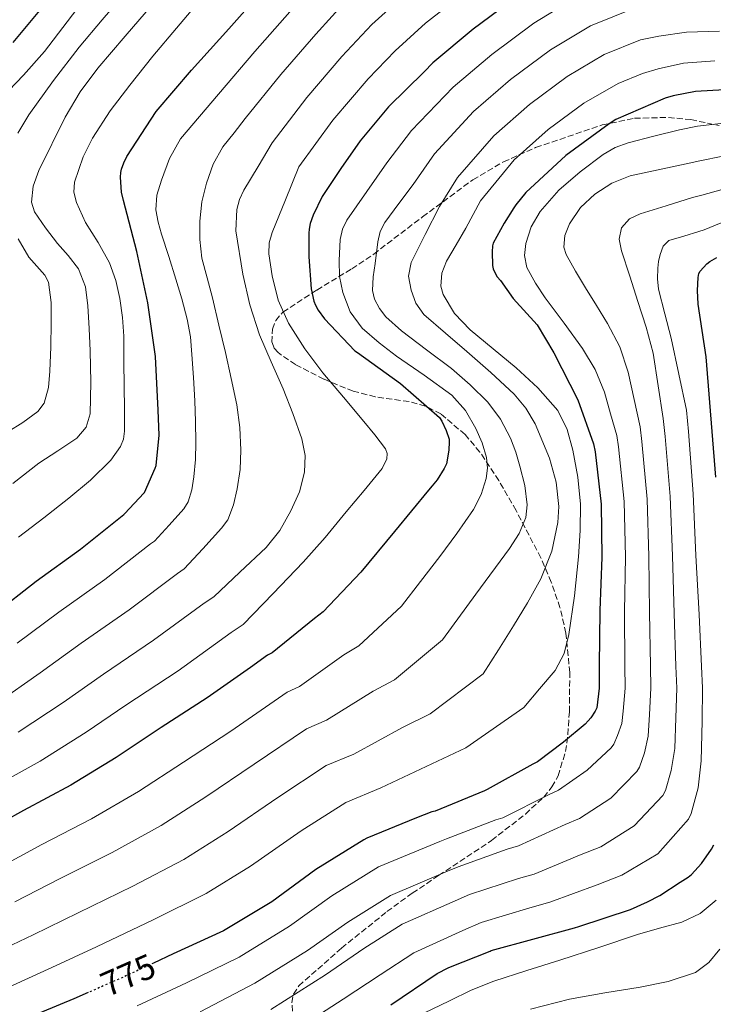
# Model space of a CAD drawing. Units: metres. Extents: x 637779 to 641228, y 4748320 to 4750702.
# Drawn here: x 639070 to 639269, y 4750094 to 4750376 of the extents above; entities that cross this region are included whole.
import ezdxf
from ezdxf.enums import TextEntityAlignment as Align

# ---------------------------------------------------------------- set-up
doc = ezdxf.new("R2010")
doc.units = ezdxf.units.M
doc.header["$MEASUREMENT"] = 0
doc.linetypes.add('DGN Style 3', pattern=[2.435891, 1.739922, -0.695969])
doc.linetypes.add('DGN Style 5', pattern=[1.217945, 0.521977, -0.695969])
for name, color, linetype, lineweight in [('Cota de curva de nivel directora', 7, 'Continuous', 0), ('Curva de nivel directora', 30, 'Continuous', 30), ('Curva de nivel directora no vista', 30, 'DGN Style 5', 30), ('Curva de nivel intermedia', 30, 'Continuous', 0), ('Zona arbolada', 92, 'DGN Style 3', 0)]:
    doc.layers.add(name, color=color, linetype=linetype, lineweight=lineweight)
doc.styles.add('Style-Arial', font='arial.ttf')

msp = doc.modelspace()

# ---------------------------------------------------------------- linework, layer by layer
at = {"layer": 'Curva de nivel directora', "color": 30, "linetype": 'Continuous', "lineweight": 30, "flags": 128}
for points, elevation in [([(639062.48, 4750205.64), (639074.54, 4750215.02), (639087.21, 4750224.17), (639099.66, 4750234.15), (639099.92, 4750234.38), (639105.38, 4750240.22), (639105.55, 4750240.46), (639108.66, 4750247.37), (639108.9, 4750248.17), (639109.76, 4750256.92), (639109.53, 4750264.05), (639108.77, 4750279.49), (639106.53, 4750294.81), (639103.4, 4750309.57), (639099.56, 4750324.23), (639098.98, 4750326.61), (639098.69, 4750330.88), (639098.76, 4750332.29), (639098.94, 4750333.22), (639099.63, 4750335.08), (639100.51, 4750336.87), (639108.96, 4750349.73), (639119.1, 4750361.65), (639129.81, 4750373.51), (639139.74, 4750384.76)], 725), ([(639212.44, 4750382.77), (639199.87, 4750373.36), (639188.35, 4750363.72), (639185.83, 4750361.14), (639175.56, 4750351.06), (639167.5, 4750341.32), (639161.89, 4750333.36), (639156.54, 4750325.33), (639153.95, 4750320.06), (639153.08, 4750317.6), (639152.8, 4750316.01), (639152.76, 4750314.86), (639152.76, 4750308.01), (639153.4, 4750298.89), (639154.15, 4750295.34), (639154.63, 4750294.17), (639155.42, 4750292.77), (639157.26, 4750290.26), (639165.94, 4750281.08), (639166.67, 4750280.59), (639179.01, 4750271.73), (639190.23, 4750261.96), (639190.89, 4750260.94), (639192.18, 4750258.2), (639192.97, 4750255.74), (639193.01, 4750254.93), (639192.94, 4750252.58), (639192.2, 4750248.62), (639191.61, 4750247.31), (639189.54, 4750244.1), (639188.08, 4750242.36), (639187.04, 4750241.12), (639177.28, 4750229.18), (639167.62, 4750217.53), (639156.8, 4750206.17), (639154.4, 4750204.24), (639142.2, 4750194.38), (639140.9, 4750193.69), (639135.95, 4750190.19), (639123.6, 4750181.46), (639110.4, 4750172.96), (639097.44, 4750164.38), (639084.43, 4750156.41), (639070.91, 4750149.19), (639065.04, 4750145.87)], 750), ([(639077.83, 4750381.58), (639067.79, 4750369.6)], 700), ([(639271.98, 4750355.99), (639263.65, 4750355.47), (639257.29, 4750354.27), (639255.01, 4750353.56), (639240.78, 4750347.46), (639238.86, 4750346.27), (639226.43, 4750337.15), (639214.98, 4750326.52), (639212.09, 4750323), (639211.56, 4750322.09), (639208.74, 4750317.7), (639205.61, 4750312), (639205.44, 4750311.17), (639205.33, 4750309.5), (639205.42, 4750305.59), (639205.63, 4750304.64), (639206, 4750303.72), (639206.8, 4750302.33), (639207.71, 4750301.22), (639211.32, 4750296.13), (639218.21, 4750288.58), (639223.07, 4750280.46), (639229.9, 4750266.99), (639234.43, 4750254.42), (639234.93, 4750252.12), (639236.59, 4750237.07), (639236.84, 4750221.88), (639236.2, 4750206.6), (639236.04, 4750190.78), (639236.05, 4750184.24), (639235.35, 4750178.63), (639234.88, 4750177.64), (639233.63, 4750175.71), (639232.85, 4750174.85), (639232.03, 4750173.95), (639225.84, 4750168.72), (639218.33, 4750163.14), (639217.03, 4750162.45), (639203.92, 4750155.14), (639203.13, 4750154.84), (639188.98, 4750149), (639188.06, 4750148.76), (639183.67, 4750147.01), (639169.41, 4750141.19), (639168.55, 4750140.7), (639154.71, 4750132.26), (639142.09, 4750122.98), (639128.21, 4750114.64), (639113.83, 4750108), (639108.17, 4750105.36)], 775), ([(639269.55, 4750244.83), (639266.7, 4750279.34), (639264.48, 4750294.45), (639264.22, 4750298.42), (639264.46, 4750302.17), (639264.68, 4750303.29), (639264.97, 4750303.95), (639266.94, 4750306.05), (639267.78, 4750306.74), (639269.82, 4750307.85)], 800), ([(639176.23, 4750093.42), (639189.58, 4750102.34), (639192.69, 4750103.97), (639192.94, 4750104.09), (639204.77, 4750108.81), (639205.03, 4750108.95), (639228.94, 4750115.45), (639230.24, 4750115.89), (639244.99, 4750120.77), (639249.87, 4750122.97), (639253.49, 4750124.76), (639259.29, 4750128.57), (639261.62, 4750130.02), (639262.55, 4750130.77), (639265.41, 4750133.94), (639268.23, 4750138.07), (639268.91, 4750139.28)], 800), ([(639089.4, 4750096.89), (639085.27, 4750095.08), (639071.22, 4750089.28)], 775)]:
    msp.add_lwpolyline(points, dxfattribs=dict(at, elevation=elevation))
at = {"layer": 'Curva de nivel directora no vista', "color": 30, "linetype": 'DGN Style 5', "lineweight": 30, "elevation": 775, "flags": 128}
msp.add_lwpolyline([(639108.17, 4750105.36), (639099.61, 4750101.37), (639089.4, 4750096.89)], dxfattribs=at)
at = {"layer": 'Curva de nivel intermedia', "color": 30, "linetype": 'Continuous', "lineweight": 0, "flags": 128}
for points, elevation in [([(639198.17, 4750384.47), (639186.19, 4750375.11), (639177.52, 4750367.17), (639169.73, 4750359.11), (639159.59, 4750347.24), (639149.88, 4750333.84), (639146.03, 4750324.42), (639142.18, 4750315.01), (639141.4, 4750312.03), (639141.28, 4750308.91), (639142.18, 4750302.65), (639143.96, 4750295.66), (639146.91, 4750289.02), (639151.6, 4750281.68), (639156.77, 4750274.81), (639162.64, 4750267.8), (639168.54, 4750260.8), (639171.69, 4750256.93), (639174.69, 4750252.99), (639175.18, 4750251.66), (639175.08, 4750250.13), (639173.73, 4750247.29), (639168.65, 4750241.04), (639163.49, 4750234.88), (639157.38, 4750227.55), (639151.07, 4750220.41), (639142.51, 4750211.48), (639133.94, 4750202.55), (639130.42, 4750200.21), (639115.2, 4750189.28), (639100.26, 4750179.41), (639088.88, 4750171.67), (639075.62, 4750163.34), (639058.17, 4750153.63)], 745), ([(639064.54, 4750353.6), (639070.85, 4750360.2), (639076.9, 4750366.97), (639083.36, 4750375.48), (639089.82, 4750384)], 705), ([(639069.47, 4750227.59), (639076.67, 4750233.19), (639083.87, 4750238.78), (639090.08, 4750243.96), (639095.97, 4750249.73), (639098.74, 4750253.58), (639099.57, 4750255.73), (639099.87, 4750257.98), (639099.81, 4750264.41), (639099.74, 4750270.85), (639099.68, 4750278.05), (639099.61, 4750285.25), (639099.26, 4750290.66), (639098.53, 4750296.06), (639097.35, 4750301.26), (639095.58, 4750306.3), (639092.26, 4750312.13), (639088.67, 4750317.89), (639086.06, 4750323.68), (639085.35, 4750326.63), (639085.47, 4750329.47), (639087.98, 4750336.77), (639090.71, 4750342.15), (639095.74, 4750349.98), (639101.34, 4750357.37), (639108.01, 4750365.62), (639114.78, 4750373.69), (639124.26, 4750384.97)], 720), ([(639164.11, 4750382.39), (639154.74, 4750371.94), (639144.7, 4750360.37), (639134.49, 4750347.75), (639131.29, 4750343.66), (639128.1, 4750339.58), (639125.28, 4750334.67), (639123.36, 4750329.21), (639122.08, 4750323.8), (639121.5, 4750318.33), (639121.42, 4750313), (639122.08, 4750307.71), (639123.59, 4750302.01), (639125.09, 4750296.32), (639126.95, 4750288.48), (639128.8, 4750280.64), (639130.48, 4750273.16), (639132.06, 4750265.6), (639132.91, 4750259.07), (639133.21, 4750252.54), (639133.01, 4750247.01), (639132.19, 4750241.47), (639131.15, 4750236.9), (639129.46, 4750232.6), (639127.71, 4750230.14), (639122.32, 4750224.3), (639116.93, 4750218.47), (639115.04, 4750217.18), (639101.2, 4750206.72), (639087.4, 4750197.21), (639075.68, 4750188.66), (639062.99, 4750179.85)], 735), ([(639069.21, 4750343.59), (639072.42, 4750348.8), (639079.47, 4750358.69), (639086.88, 4750368.25), (639093.42, 4750376.08), (639100, 4750383.87)], 710), ([(639180.45, 4750383.49), (639170.81, 4750374.78), (639162.24, 4750365.53), (639152.15, 4750353.81), (639142.18, 4750340.79), (639138.15, 4750334.01), (639134.11, 4750327.23), (639132.85, 4750324.52), (639132.09, 4750321.63), (639131.78, 4750315.48), (639133.79, 4750303.04), (639135.8, 4750294.28), (639138.59, 4750285.69), (639141.97, 4750277.93), (639145.37, 4750270.21), (639148.19, 4750263.06), (639150.75, 4750255.81), (639151.68, 4750251.07), (639151.52, 4750246.27), (639150.09, 4750240.6), (639147.61, 4750235.13), (639144.4, 4750229.53), (639140.45, 4750224.64), (639132.94, 4750217.57), (639125.44, 4750210.51), (639122.73, 4750208.69), (639108.2, 4750198), (639093.83, 4750188.31), (639082.28, 4750180.16), (639069.31, 4750171.6)], 740), ([(639179.33, 4750207.83), (639184.82, 4750214.92), (639190.3, 4750222.01), (639195.23, 4750228.69), (639199.97, 4750235.58), (639202.17, 4750239.87), (639203.61, 4750244.48), (639203.98, 4750247.45), (639203.68, 4750250.43), (639202.49, 4750254.66), (639200.67, 4750258.75), (639197.65, 4750263.95), (639193.76, 4750268.35), (639185.86, 4750274.05), (639177.89, 4750279.55), (639172.87, 4750283.38), (639168.03, 4750287.55), (639164.58, 4750292.29), (639162.46, 4750297.85), (639161.57, 4750302.43), (639161.44, 4750307), (639161.77, 4750313.04), (639162.41, 4750315.96), (639163.68, 4750318.59), (639169.38, 4750326.82), (639175.07, 4750335.05), (639182.17, 4750344.33), (639194.18, 4750356.75), (639205.26, 4750366.17), (639217.25, 4750375.12), (639229.54, 4750382.7)], 755), ([(639193.63, 4750275.96), (639186.49, 4750281.37), (639179.29, 4750286.78), (639174.83, 4750290.84), (639172.99, 4750293.19), (639171.62, 4750295.87), (639171.04, 4750298.4), (639171.19, 4750302.3), (639171.81, 4750306.17), (639172.51, 4750312.34), (639173.2, 4750315.3), (639174.56, 4750317.95), (639178.6, 4750323.37), (639182.64, 4750328.78), (639188.77, 4750337.6), (639200.02, 4750349.78), (639210.64, 4750358.98), (639222.05, 4750367.47), (639233.52, 4750374.39), (639247.34, 4750379.93), (639253.32, 4750380.83), (639261.94, 4750381.54), (639271.96, 4750381.33)], 760), ([(639067.76, 4750242.99), (639075.29, 4750248.83), (639080.71, 4750252.34), (639086.17, 4750256), (639088.84, 4750259.18), (639090.01, 4750263.04), (639090.23, 4750272.06), (639090.01, 4750281.09), (639089.75, 4750287.52), (639089.37, 4750293.95), (639088.7, 4750299.45), (639086.69, 4750304.64), (639083.72, 4750308.4), (639080.61, 4750311.93), (639077.15, 4750316.36), (639074.02, 4750320.96), (639073.12, 4750323.72), (639073.61, 4750328.35), (639075.3, 4750332.8), (639082.81, 4750348.15), (639087.14, 4750355.43), (639092.19, 4750362.24), (639099.99, 4750371.41), (639107.87, 4750380.48)], 715), ([(639147.24, 4750378.35), (639137.26, 4750366.94), (639126.79, 4750354.7), (639121.36, 4750348.29), (639115.94, 4750341.89), (639112.71, 4750336.31), (639110.5, 4750330.05), (639109.15, 4750325.79), (639108.83, 4750321.53), (639109.52, 4750318.03), (639110.5, 4750314.56), (639112.52, 4750308.12), (639114.53, 4750301.69), (639116.27, 4750295.96), (639117.85, 4750290.17), (639118.74, 4750285.11), (639119.2, 4750280), (639119.66, 4750273.38), (639120.03, 4750266.75), (639120.24, 4750260.77), (639120.35, 4750254.78), (639120.18, 4750249.85), (639119.71, 4750244.93), (639119.21, 4750241.23), (639118.14, 4750237.71), (639116.83, 4750235.71), (639112.63, 4750231.07), (639108.42, 4750226.42), (639107.35, 4750225.67), (639094.21, 4750215.44), (639080.97, 4750206.11), (639069.08, 4750197.15)], 730), ([(639198.11, 4750280.89), (639191.93, 4750286.16), (639185.76, 4750291.52), (639183.44, 4750294.73), (639182.05, 4750298.49), (639181.35, 4750302.53), (639182.11, 4750306.43), (639186.16, 4750314.47), (639190.21, 4750322.51), (639195.37, 4750330.87), (639205.85, 4750342.81), (639216.02, 4750351.79), (639226.86, 4750359.82), (639237.5, 4750366.08), (639247.92, 4750370.29), (639253.13, 4750371.42), (639261.08, 4750372.58), (639270.57, 4750372.79)], 765), ([(639064.55, 4750097.53), (639078.97, 4750104.09), (639091.82, 4750110.04), (639108.11, 4750117.76), (639123.29, 4750125.33), (639136.03, 4750133.18), (639150.55, 4750143.35), (639163.32, 4750151.47), (639173.43, 4750155.69), (639188.06, 4750162.52), (639197.77, 4750167.17), (639214.46, 4750178.71), (639218.92, 4750184.04), (639223.39, 4750189.37), (639225.98, 4750194.22), (639227.29, 4750199.68), (639228.99, 4750210.79), (639230.11, 4750221.95), (639230.57, 4750229.5), (639230.69, 4750237.05), (639229.96, 4750244.85), (639228.45, 4750252.6), (639226.9, 4750258.48), (639224.16, 4750263.93), (639218.47, 4750270.45), (639212.19, 4750276.22), (639205.62, 4750281.63), (639199.01, 4750287.1), (639194.57, 4750291.83), (639191.26, 4750297.28), (639190.64, 4750299.6), (639190.87, 4750303.35), (639192.22, 4750306.81), (639195, 4750311.53), (639197.79, 4750316.25), (639201.98, 4750324.14), (639211.68, 4750335.85), (639221.4, 4750344.6), (639231.66, 4750352.17), (639241.48, 4750357.77), (639248.5, 4750360.66), (639252.94, 4750362.01), (639260.22, 4750363.62), (639269.18, 4750364.26)], 770), ([(639103.48, 4750093.07), (639117.67, 4750099.69), (639132.74, 4750107.1), (639147.22, 4750116), (639159.33, 4750124.7), (639172.77, 4750132.97), (639190.28, 4750140.25), (639192.28, 4750141.01), (639206.39, 4750146.44), (639208.41, 4750147.07), (639221.65, 4750153.79), (639224.39, 4750154.99), (639232.59, 4750160.73), (639239.45, 4750167.13), (639240.25, 4750168.2), (639241.33, 4750170.69), (639242.5, 4750174.08), (639242.91, 4750177.68), (639243.46, 4750184.26), (639243.38, 4750190.71), (639243.33, 4750206.3), (639243.58, 4750221.99), (639243.2, 4750237.8), (639241.61, 4750253.57), (639241.1, 4750256.82), (639239.32, 4750263), (639237.53, 4750269.18), (639234.87, 4750275.69), (639231.26, 4750281.79), (639225.98, 4750289.06), (639220.58, 4750296.25), (639217.78, 4750300.53), (639215.33, 4750305.02), (639214.58, 4750308.43), (639215.01, 4750311.93), (639216.55, 4750316.62), (639219.1, 4750321.02), (639224.5, 4750327.2), (639230.62, 4750332.47), (639237.19, 4750337.4), (639240.66, 4750339.41), (639244.38, 4750340.79), (639251.76, 4750342.66), (639259.13, 4750344.52), (639264.28, 4750345.55), (639271.76, 4750346.45)], 780), ([(639121.51, 4750091.38), (639137.27, 4750099.56), (639152.35, 4750109.01), (639163.95, 4750117.14), (639176.13, 4750124.75), (639192.5, 4750131.74), (639195.57, 4750133.03), (639209.64, 4750138.05), (639212.91, 4750138.99), (639226.27, 4750145.13), (639230.44, 4750146.85), (639239.34, 4750152.74), (639246.87, 4750160.3), (639247.65, 4750161.56), (639249.02, 4750165.68), (639250.11, 4750170.51), (639250.48, 4750176.73), (639250.87, 4750184.28), (639250.72, 4750190.63), (639250.46, 4750206), (639250.32, 4750222.1), (639249.82, 4750238.53), (639248.3, 4750255.01), (639247.76, 4750259.22), (639246.04, 4750267.11), (639244.32, 4750275), (639241.94, 4750282.2), (639238.43, 4750288.96), (639235.31, 4750294.06), (639232.16, 4750299.13), (639229.29, 4750303.91), (639226.53, 4750308.73), (639225.88, 4750310.8), (639226.21, 4750314.2), (639227.55, 4750317.5), (639230.67, 4750322.19), (639234.78, 4750326.01), (639239.7, 4750329.21), (639244.96, 4750331.26), (639252.96, 4750333.02), (639260.96, 4750334.78), (639264.9, 4750335.64), (639271.54, 4750336.9)], 785), ([(639217.41, 4750130.92), (639230.89, 4750136.48), (639236.49, 4750138.7), (639246.09, 4750144.74), (639254.29, 4750153.48), (639255.05, 4750154.91), (639256.72, 4750160.66), (639257.72, 4750166.95), (639258.05, 4750175.78), (639258.28, 4750184.3), (639258.07, 4750190.56), (639257.6, 4750205.7), (639257.07, 4750222.21), (639256.43, 4750239.26), (639254.98, 4750256.46), (639254.43, 4750261.63), (639252.96, 4750271), (639251.49, 4750280.38), (639249.57, 4750287.86), (639247.13, 4750295.23), (639244.82, 4750302.53), (639242.46, 4750309.82), (639241.75, 4750313.12), (639242.4, 4750316.41), (639244.73, 4750318.94), (639247.78, 4750320.38), (639255.29, 4750322.71), (639262.8, 4750325.04), (639265.53, 4750325.72), (639271.31, 4750327.36)], 790), ([(639265.41, 4750190.48), (639264.73, 4750205.4), (639263.81, 4750222.32), (639263.04, 4750239.99), (639261.67, 4750257.9), (639261.1, 4750264.03), (639258.89, 4750274.35), (639256.67, 4750284.67), (639254.84, 4750291.7), (639253.02, 4750298.75), (639252.77, 4750301.74), (639252.9, 4750304.76), (639253.11, 4750306.75), (639253.54, 4750308.73), (639254.37, 4750311.16), (639256.03, 4750312.76), (639260.33, 4750314.03), (639264.64, 4750315.3), (639266.16, 4750315.81), (639271.09, 4750317.81)], 795), ([(639066.4, 4750257.79), (639070.71, 4750260.55), (639074.97, 4750263.62), (639076.83, 4750266.05), (639078.07, 4750270.51), (639078.43, 4750275.2), (639078.74, 4750282.18), (639078.81, 4750289.15), (639078.85, 4750294.98), (639078.05, 4750300.8), (639077.02, 4750302.83), (639074.66, 4750305.36), (639072.41, 4750307.97), (639069.3, 4750313.19)], 710), ([(639059.48, 4750106.73), (639073.65, 4750113.5), (639086.59, 4750119.82), (639102.19, 4750127.42), (639116.83, 4750135.09), (639129.62, 4750143.13), (639143.81, 4750152.88), (639157.71, 4750162.03), (639165.62, 4750165.37), (639179.64, 4750172.95), (639187.53, 4750176.92), (639202.75, 4750188.41), (639207.12, 4750195.26), (639211.48, 4750202.11), (639215.49, 4750208.75), (639219.29, 4750215.61), (639222.5, 4750223.56), (639224.22, 4750231.8), (639224.5, 4750236.38), (639223.74, 4750243.34), (639221.79, 4750250.24), (639217.69, 4750260.13), (639215.01, 4750264.62), (639211.61, 4750268.6), (639204.91, 4750274.84), (639198.11, 4750280.89)], 765), ([(639068.34, 4750122.91), (639081.37, 4750129.61), (639096.27, 4750137.08), (639110.36, 4750144.86), (639123.22, 4750153.07), (639137.08, 4750162.41), (639152.11, 4750172.58), (639157.81, 4750175.04), (639171.23, 4750183.38), (639177.29, 4750186.67), (639191.04, 4750198.12), (639200.69, 4750211.25), (639210.33, 4750224.38), (639213.11, 4750228.64), (639215.01, 4750233.28), (639215.41, 4750236.88), (639214.7, 4750242.44), (639213.28, 4750247.93), (639212.1, 4750252.01), (639210.59, 4750256), (639207.74, 4750261.45), (639204.06, 4750266.36), (639198.99, 4750271.36), (639193.63, 4750275.96)], 760), ([(638954.59, 4750090.74), (638957.85, 4750094.65), (638964.39, 4750099.42), (638971.67, 4750102.46), (638979.97, 4750104.92), (638988.31, 4750107.13), (638997.02, 4750109.23), (639005.73, 4750111.33), (639014.53, 4750113.35), (639018.04, 4750114.14), (639033.65, 4750118.9), (639049.34, 4750125.12), (639063.02, 4750132.32), (639076.14, 4750139.4), (639090.35, 4750146.75), (639103.9, 4750154.62), (639116.81, 4750163.02), (639130.34, 4750171.94), (639146.5, 4750183.14), (639150.01, 4750184.71), (639162.82, 4750193.81), (639167.05, 4750196.42), (639179.33, 4750207.83)], 755), ([(639146.34, 4750084.49), (639162.61, 4750095.05), (639173.18, 4750102.02), (639182.84, 4750108.31), (639196.94, 4750114.73), (639202.16, 4750117.05), (639216.15, 4750121.26), (639221.91, 4750122.84), (639235.51, 4750127.82), (639242.55, 4750130.55), (639252.84, 4750136.75), (639261.71, 4750146.65), (639262.44, 4750148.27), (639264.42, 4750155.65), (639265.34, 4750163.39), (639265.61, 4750174.83), (639265.69, 4750184.32), (639265.41, 4750190.48)], 795), ([(639141.8, 4750092.03), (639157.48, 4750102.03), (639168.56, 4750109.58), (639179.49, 4750116.53), (639194.72, 4750123.23), (639198.87, 4750125.04), (639212.9, 4750129.65), (639217.41, 4750130.92)], 790), ([(639185.69, 4750091), (639193.05, 4750094.53), (639199.34, 4750097.58), (639205.79, 4750100.22), (639215.28, 4750103.22), (639224.79, 4750106.17), (639235.9, 4750109.85), (639247, 4750113.53), (639253.39, 4750115.34), (639259.8, 4750117.12), (639265, 4750119.61), (639269.59, 4750123.45)], 805), ([(639216.31, 4750092.16), (639227.55, 4750094.97), (639237.64, 4750096.8), (639247.77, 4750098.49), (639255.79, 4750100.1), (639263.64, 4750102.65), (639267.47, 4750105.53), (639270.62, 4750109.31)], 810)]:
    msp.add_lwpolyline(points, dxfattribs=dict(at, elevation=elevation))
at = {"layer": 'Zona arbolada', "color": 92, "linetype": 'DGN Style 3', "lineweight": 0}
msp.add_polyline3d([(639148.29, 4750089.11, 793.4), (639147.86, 4750094.01, 792.28), (639148.33, 4750096.46, 791.64), (639149.85, 4750098.81, 790.91), (639162.11, 4750109.68, 786.87), (639175.13, 4750120.12, 782.84), (639182.43, 4750125.45, 781.3), (639189.97, 4750130.48, 780.65), (639205.17, 4750140.58, 780.42), (639214.88, 4750148.14, 779.76), (639220.12, 4750153.01, 778.75), (639222.49, 4750155.9, 777.99), (639224.25, 4750159.08, 777.14), (639226.38, 4750166.07, 775.29), (639227.06, 4750170.97, 774.06), (639227.48, 4750177.46, 772.6), (639227.61, 4750188.74, 770.7), (639226.51, 4750200.06, 768.94), (639224.8, 4750207.41, 767.42), (639222.28, 4750214.73, 765.29), (639219.31, 4750221.7, 762.8), (639212.19, 4750235.25, 758.01), (639207.25, 4750243.84, 755.55), (639201.82, 4750252.02, 753.24), (639197.56, 4750257.05, 751.75), (639190.62, 4750262.96, 749.82), (639186.18, 4750265.24, 748.82), (639181.49, 4750266.51, 747.93), (639171.8, 4750267.89, 746.41), (639165.47, 4750269.49, 745.6), (639157.02, 4750272.94, 745.28), (639148.94, 4750277.13, 746.21), (639143.9, 4750280.57, 747.39), (639142.77, 4750281.87, 747.86), (639142.16, 4750283.53, 748.46), (639142.3, 4750287.33, 749.82), (639143.24, 4750289.76, 750.7), (639145.31, 4750292.21, 751.61), (639155.03, 4750298.53, 753.47), (639165.03, 4750304.61, 755.01), (639171.36, 4750308.85, 756.67), (639185.38, 4750319.54, 761.89), (639199.78, 4750330.16, 767.1), (639208.58, 4750335.32, 769.89), (639217.81, 4750339.42, 772.64), (639236.9, 4750345.91, 777.98), (639246.17, 4750347.81, 780.16), (639255.9, 4750348.07, 782.02), (639262.33, 4750347.44, 783.17), (639270.5, 4750345.71, 784.7)], dxfattribs=at)
msp.add_polyline3d([(639148.29, 4750089.11, 793.4), (639147.86, 4750094.01, 792.28), (639148.33, 4750096.46, 791.64), (639149.85, 4750098.81, 790.91), (639162.11, 4750109.68, 786.87), (639175.13, 4750120.12, 782.84), (639182.43, 4750125.45, 781.3), (639189.97, 4750130.48, 780.65), (639205.17, 4750140.58, 780.42), (639214.88, 4750148.14, 779.76), (639220.12, 4750153.01, 778.75), (639222.49, 4750155.9, 777.99), (639224.25, 4750159.08, 777.14), (639226.38, 4750166.07, 775.29), (639227.06, 4750170.97, 774.06), (639227.48, 4750177.46, 772.6), (639227.61, 4750188.74, 770.7), (639226.51, 4750200.06, 768.94), (639224.8, 4750207.41, 767.42), (639222.28, 4750214.73, 765.29), (639219.31, 4750221.7, 762.8), (639212.19, 4750235.25, 758.01), (639207.25, 4750243.84, 755.55), (639201.82, 4750252.02, 753.24), (639197.56, 4750257.05, 751.75), (639190.62, 4750262.96, 749.82), (639186.18, 4750265.24, 748.82), (639181.49, 4750266.51, 747.93), (639171.8, 4750267.89, 746.41), (639165.47, 4750269.49, 745.6), (639157.02, 4750272.94, 745.28), (639148.94, 4750277.13, 746.21), (639143.9, 4750280.57, 747.39), (639142.77, 4750281.87, 747.86), (639142.16, 4750283.53, 748.46), (639142.3, 4750287.33, 749.82), (639143.24, 4750289.76, 750.7), (639145.31, 4750292.21, 751.61), (639155.03, 4750298.53, 753.47), (639165.03, 4750304.61, 755.01), (639171.36, 4750308.85, 756.67), (639185.38, 4750319.54, 761.89), (639199.78, 4750330.16, 767.1), (639208.58, 4750335.32, 769.89), (639217.81, 4750339.42, 772.64), (639236.9, 4750345.91, 777.98), (639246.17, 4750347.81, 780.16), (639255.9, 4750348.07, 782.02), (639262.33, 4750347.44, 783.17), (639270.5, 4750345.71, 784.7)], dxfattribs=at)

# ---------------------------------------------------------------- texts
at = {"layer": 'Cota de curva de nivel directora', "color": 7, "linetype": 'Continuous', "lineweight": 0, "style": 'Style-Arial'}
msp.add_text('775', height=7, rotation=23.6713, dxfattribs=at).set_placement((639100.86, 4750101.92, 775), align=Align.MIDDLE_CENTER)

doc.saveas('drawing.dxf')
